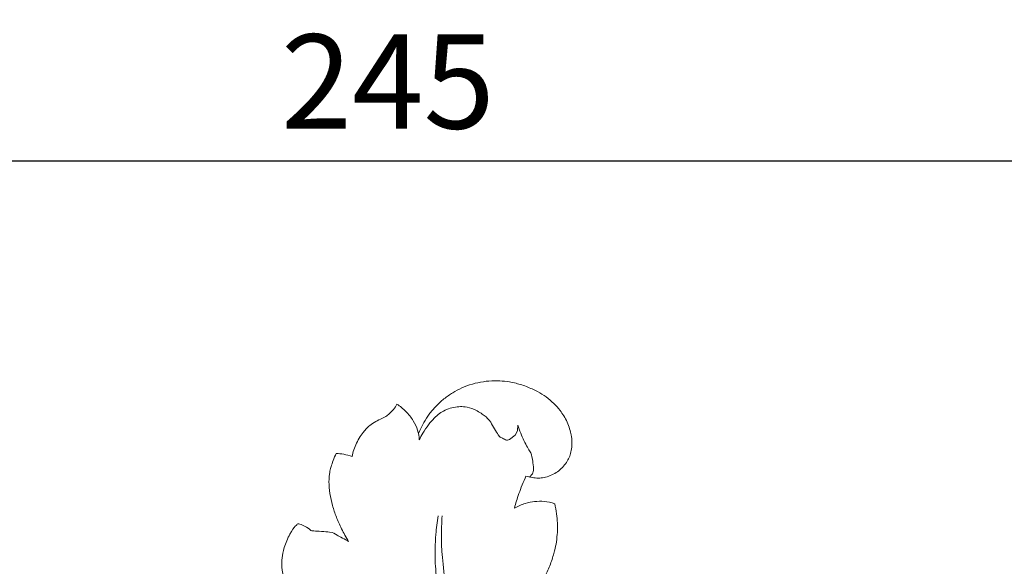
# Model space of a CAD drawing. Units: millimetres. Extents: x 8008 to 11008, y 4064 to 7064.
# Drawn here: x 9713 to 9870, y 5794 to 5881 of the extents above; entities that cross this region are included whole.
import ezdxf

# ---------------------------------------------------------------- set-up
doc = ezdxf.new("R2010")
doc.units = ezdxf.units.MM
doc.header["$MEASUREMENT"] = 0
doc.layers.get('0').update_dxf_attribs({"lineweight": 5})
doc.styles.add('Arial', font='arial.ttf')
doc.dimstyles.new('Default', dxfattribs={"dimtxt": 6, "dimasz": 4, "dimexe": 0.5, "dimexo": 0.5, "dimgap": 0.25, "dimtad": 1, "dimtoh": 1, "dimdec": 0, "dimzin": 1, "dimdsep": 46, "dimtxsty": 'Arial', "dimcen": 0.5, "dimazin": 0, "dimtfac": 1, "dimtdec": 4, "dimtix": 1, "dimtmove": 1, "dimatfit": 3, "dimfxl": 1, "dimtolj": 1, "dimtzin": 1, "dimarcsym": 0})

# ---------------------------------------------------------------- blocks, each defined once
blk = doc.blocks.new('*D4')
at = {"color": 0, "lineweight": -2, "transparency": 16777216}
for p, q in [((9649.49, 5824.23), (9649.49, 5859.23)), ((9664.49, 5858.73), (9879.49, 5858.73)), ((9894.49, 5824.23), (9894.49, 5859.23))]:
    blk.add_line(p, q, dxfattribs=at)
at = {"color": 0, "lineweight": 50, "transparency": 16777216}
for points in [[(9664.49, 5861.23), (9664.49, 5856.23), (9649.49, 5858.73)], [(9879.49, 5861.23), (9879.49, 5856.23), (9894.49, 5858.73)]]:
    blk.add_solid(points, dxfattribs=at)
at = {"layer": 'Defpoints', "color": 0, "lineweight": 50, "transparency": 16777216}
for p in [(9894.49, 5858.73), (9649.49, 5823.73), (9894.49, 5823.73)]:
    blk.add_point(p, dxfattribs=at)
at = {"color": 0, "transparency": 16777216, "insert": (9771.99, 5871.39), "char_height": 15, "attachment_point": 5, "style": 'Arial'}
blk.add_mtext('\\A1;245', dxfattribs=at)
blk = doc.blocks.new('N-251-1_245_203')
for p, q in [((17.62, 285.6), (17.25, 284.89)), ((17.66, 286.48), (17.62, 285.6)), ((16.35, 284.18), (16.02, 284.1)), ((17.25, 284.89), (16.35, 284.18)), ((19.98, 278.73), (20.16, 279.29)), ((19.52, 278.22), (19.98, 278.73))]:
    blk.add_line(p, q)
for points in [[(18.96, 278.39), (19.27, 278.28), (19.91, 278.1), (20.97, 278.03), (21.81, 278.13), (22.85, 278.42), (23.76, 278.9), (24.59, 279.54), (25.3, 280.35), (25.77, 281.14), (26.08, 281.97), (26.27, 282.94), (26.26, 284.03), (26.25, 284.67), (25.63, 287.03), (24.34, 288.97), (23.46, 289.92), (22.14, 291.03), (20.88, 291.82), (19.04, 292.69), (17.08, 293.26), (15.57, 293.5), (13.99, 293.6), (12.15, 293.45), (10.42, 293.08), (8.67, 292.42), (7.3, 291.69), (5.87, 290.68), (4.63, 289.55), (3.49, 288.18), (2.71, 287.01), (2.08, 285.76), (1.84, 285.17)], [(-1.61, 289.84), (-1.76, 289.54), (-2.05, 289.02), (-3.12, 288.03), (-3.18, 287.9), (-5.69, 286.81), (-6.88, 285.47), (-7.44, 284.72), (-8.06, 283.64), (-8.49, 282.56), (-8.67, 281.83), (-8.73, 281.47)], [(1.97, 284.14), (1.94, 284.66), (1.77, 285.71), (1.09, 287.19), (-0.13, 288.74), (-1.09, 289.5), (-1.61, 289.84)], [(16.02, 284.1), (15.9, 284.1), (15.76, 284.07), (15.01, 284.57), (14.75, 284.46), (13.2, 287.32), (12.49, 287.89), (10.75, 289.13), (9.14, 289.44), (8.32, 289.45), (7.18, 289.31), (6, 288.86), (5.19, 288.38), (4.3, 287.61), (3.48, 286.64), (2.44, 285.11), (2.14, 284.5), (1.97, 284.14)], [(20.16, 279.29), (20.18, 280.02), (19.8, 281.95), (19.82, 281.92), (18.61, 283.93), (17.93, 285.64), (17.66, 286.48)], [(-11.28, 281.96), (-11.6, 281.29), (-12.21, 279.49), (-12.27, 279.16), (-12.48, 277.52), (-12.3, 275.58), (-11.89, 273.69), (-11.26, 271.85), (-10.48, 270.03), (-9.69, 268.6), (-9.28, 267.95)], [(-8.73, 281.47), (-9.16, 281.64), (-10.09, 281.9), (-10.87, 281.96), (-11.28, 281.96)], [(17.11, 273.29), (17.33, 274.07), (17.74, 275.42), (18.54, 277.48), (18.96, 278.39)], [(23.55, 273.96), (23.01, 274.15), (21.83, 274.41), (20.33, 274.36), (18.89, 274.08), (17.65, 273.58), (17.11, 273.29)], [(21.44, 261.33), (21.69, 261.78), (22.1, 262.57), (22.98, 264.61), (23.56, 266.59), (23.82, 267.82), (23.97, 269.55), (24.03, 270.47), (23.77, 272.97), (23.55, 273.96)], [(4.95, 272.06), (4.8, 271.09), (4.55, 268.92), (4.49, 266.93), (4.44, 264.86), (4.88, 260.31), (4.92, 258.39), (8.51, 242.38), (8.34, 242.32), (8.56, 240.96)], [(12.28, 233.64), (12, 235.4), (11.22, 239.48), (10.8, 242.16), (7.09, 255.59), (6.49, 258.92), (5.98, 261.72), (5.49, 267), (5.49, 268.45), (5.53, 270.96), (5.61, 272.03)], [(-17.37, 270.78), (-17.51, 270.65), (-17.64, 270.56), (-18.64, 269.35), (-19.65, 266.82), (-19.92, 265.39), (-19.95, 263.79), (-19.7, 262.36), (-19.07, 260.76), (-18.09, 259.04), (-17.08, 257.79), (-16.55, 257.24)], [(-9.28, 267.95), (-9.87, 268.34), (-11.49, 269.1), (-11.72, 269.5), (-15.51, 269.64), (-15.16, 269.76), (-16.83, 270.72), (-17.12, 270.73), (-17.37, 270.78)]]:
    blk.add_open_spline(points, degree=3)

msp = doc.modelspace()

# ---------------------------------------------------------------- block references
msp.add_blockref('N-251-1_245_203', (9775.03, 5530.17))

# ---------------------------------------------------------------- dimensions: what is measured, and where the dimension line sits
dim = msp.add_linear_dim(base=(9894.49, 5858.73), p1=(9649.49, 5823.73), p2=(9894.49, 5823.73), dimstyle='Default', override={"dimtxt": 15, "dimasz": 15, "dimgap": 5, "dimtmove": 2})
dim.commit()
dim.dimension.update_dxf_attribs({"geometry": '*D4', "text_midpoint": (9771.99, 5871.39)})

doc.saveas('drawing.dxf')
